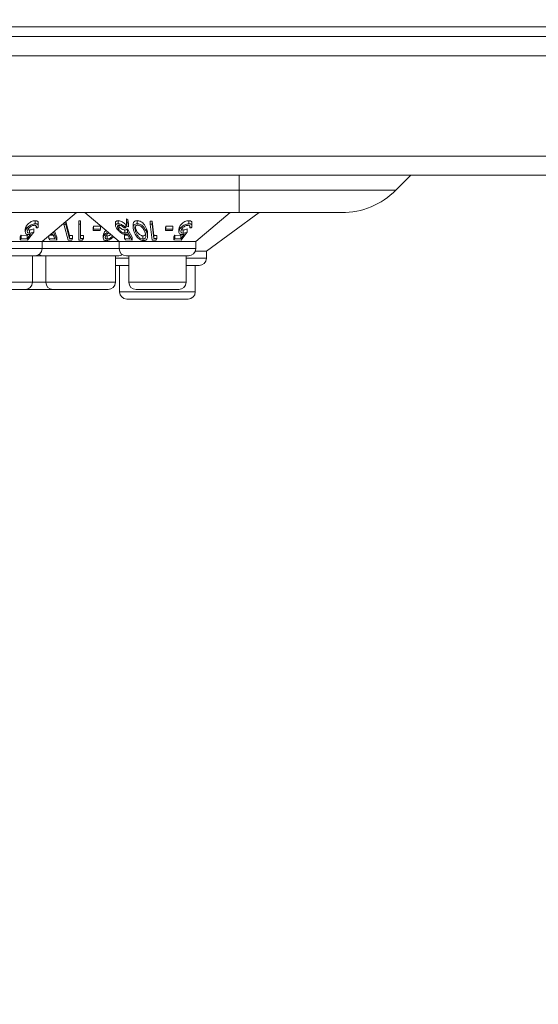
# Model space of a CAD drawing. Units: millimetres. Extents: x 11 to 415, y 5 to 292.
# Drawn here: x 112 to 117, y 142 to 152 of the extents above; entities that cross this region are included whole.
import ezdxf

# ---------------------------------------------------------------- set-up
doc = ezdxf.new("R2010")
doc.units = ezdxf.units.MM
doc.styles.add('SLDTEXTSTYLE0', font='TXT', dxfattribs={"width": 0.75})
doc.dimstyles.new('SLDDIMSTYLE0', dxfattribs={"dimtxt": 3.5, "dimasz": 3.302, "dimexe": 0, "dimexo": 0.0625, "dimgap": 0.875, "dimtad": 1, "dimlfac": 10, "dimrnd": 1e-09, "dimzin": 12, "dimdsep": 46, "dimtxsty": 'SLDTEXTSTYLE0', "dimsah": 1, "dimcen": 0.09, "dimadec": 0, "dimazin": 3, "dimtfac": 1, "dimtofl": 0, "dimtmove": 0, "dimatfit": 3, "dimfxl": 1, "dimfrac": 2, "dimtolj": 1, "dimtzin": 12, "dimarcsym": 0})

# ---------------------------------------------------------------- blocks, each defined once
blk = doc.blocks.new('_D_3')
at = {"color": 7, "linetype": 'Continuous', "lineweight": 0}
for p, q in [((169.625, 178.611), (169.625, 131.331)), ((39.191, 157.911), (39.191, 131.331)), ((39.191, 132.331), (169.625, 132.331))]:
    blk.add_line(p, q, dxfattribs=at)
for points in [[(39.191, 132.331), (42.493, 131.823), (42.493, 132.839)], [(169.625, 132.331), (166.323, 132.839), (166.323, 131.823)]]:
    blk.add_solid(points, dxfattribs=at)
at = {"color": 7, "linetype": 'Continuous', "lineweight": 0, "insert": (99.15, 136.843), "char_height": 3.5, "attachment_point": 1, "style": 'SLDTEXTSTYLE0'}
blk.add_mtext('1304,34', dxfattribs=at)

msp = doc.modelspace()

# ---------------------------------------------------------------- linework, layer by layer
at = {"color": 7, "linetype": 'Continuous', "lineweight": 15}
for p, q in [((41.1436, 151.7656), (167.6723, 151.7656)), ((168.0079, 151.6656), (40.8079, 151.6656)), ((40.8079, 151.4656), (168.0079, 151.4656)), ((168.0079, 150.4212), (40.8079, 150.4212)), ((40.8079, 150.2212), (168.0079, 150.2212)), ((115.8479, 150.2212), (115.6922, 150.0656)), ((94.7579, 150.0656), (114.0579, 150.0656)), ((114.0579, 150.0656), (115.6922, 150.0656)), ((114.0579, 150.0656), (114.0579, 149.8312)), ((114.0579, 149.8312), (94.7579, 149.8312)), ((112.0064, 149.5312), (112.3639, 149.8312)), ((112.4519, 149.8312), (112.8095, 149.5312)), ((113.6064, 149.5312), (113.9639, 149.8312)), ((113.7174, 149.4312), (114.2679, 149.8312)), ((115.1266, 149.8312), (114.0579, 149.8312)), ((114.0754, 149.8312), (114.0979, 149.8312)), ((111.936, 149.7477), (111.936, 149.7151)), ((111.9675, 149.6916), (111.9675, 149.7242)), ((112.2344, 149.7226), (112.2344, 149.7114)), ((112.2536, 149.7387), (112.2536, 149.7114)), ((112.2548, 149.7396), (112.2935, 149.5938)), ((112.3885, 149.7449), (112.4064, 149.7447)), ((112.3885, 149.7449), (112.3885, 149.7122)), ((112.4064, 149.7447), (112.4064, 149.712)), ((112.7717, 149.7291), (112.7717, 149.6964)), ((112.7984, 149.7478), (112.7984, 149.7151)), ((112.8863, 149.7661), (112.9008, 149.7615)), ((112.8863, 149.7661), (112.8863, 149.7334)), ((112.887, 149.6906), (112.8863, 149.7334)), ((112.8863, 149.7334), (112.9008, 149.7289)), ((112.9008, 149.7615), (112.9072, 149.7156)), ((112.9008, 149.7615), (112.9008, 149.7289)), ((112.9008, 149.7289), (112.9072, 149.683)), ((112.9969, 149.7478), (112.9969, 149.7152)), ((113.1334, 149.7437), (113.153, 149.7436)), ((113.1334, 149.7437), (113.1334, 149.7111)), ((113.153, 149.7436), (113.1698, 149.5938)), ((113.153, 149.7436), (113.153, 149.711)), ((113.536, 149.7477), (113.536, 149.7151)), ((113.5675, 149.6916), (113.5675, 149.7242)), ((111.8317, 149.6631), (111.8317, 149.6304)), ((111.8412, 149.6921), (111.8412, 149.6594)), ((111.9193, 149.6284), (111.8547, 149.5447)), ((111.8769, 149.6504), (111.8769, 149.6178)), ((111.9193, 149.661), (111.9193, 149.6284)), ((111.9449, 149.6923), (111.9449, 149.6719)), ((111.9626, 149.6735), (111.9449, 149.6719)), ((112.1257, 149.6283), (112.1165, 149.6236)), ((112.1257, 149.6313), (112.1257, 149.6283)), ((112.1609, 149.5444), (112.1257, 149.6283)), ((112.1349, 149.639), (112.1609, 149.577)), ((112.2536, 149.7114), (112.2344, 149.7114)), ((112.2344, 149.7114), (112.2787, 149.545)), ((112.4064, 149.712), (112.3885, 149.7122)), ((112.3885, 149.7122), (112.3885, 149.5445)), ((112.4064, 149.5614), (112.4064, 149.712)), ((112.5396, 149.6771), (112.5438, 149.6909)), ((112.5396, 149.6771), (112.5396, 149.6444)), ((112.5438, 149.6582), (112.5396, 149.6444)), ((112.5396, 149.6444), (112.6112, 149.645)), ((112.5438, 149.6909), (112.6154, 149.6914)), ((112.5438, 149.6909), (112.5438, 149.6582)), ((112.6154, 149.6587), (112.5438, 149.6582)), ((112.6112, 149.645), (112.6154, 149.6587)), ((112.6154, 149.6914), (112.6154, 149.6587)), ((112.6532, 149.6254), (112.6532, 149.5928)), ((112.8018, 149.6948), (112.8048, 149.6899)), ((112.8048, 149.6899), (112.8048, 149.6573)), ((112.8791, 149.6734), (112.8632, 149.6719)), ((112.8696, 149.6504), (112.8696, 149.6178)), ((112.8791, 149.7061), (112.8791, 149.6734)), ((112.9072, 149.683), (112.887, 149.6906)), ((112.896, 149.661), (112.9439, 149.5772)), ((112.896, 149.661), (112.896, 149.6283)), ((112.896, 149.6283), (112.9439, 149.5445)), ((112.9072, 149.7156), (112.9072, 149.683)), ((112.9545, 149.7084), (112.9545, 149.6758)), ((112.9828, 149.6627), (112.9828, 149.63)), ((113.0936, 149.6639), (113.0936, 149.6312)), ((113.1334, 149.7111), (113.153, 149.711)), ((113.152, 149.545), (113.1334, 149.7111)), ((113.153, 149.711), (113.1698, 149.5611)), ((113.2912, 149.678), (113.2947, 149.6918)), ((113.2912, 149.678), (113.2912, 149.6454)), ((113.2912, 149.6454), (113.2947, 149.6592)), ((113.3635, 149.645), (113.2912, 149.6454)), ((113.2947, 149.6918), (113.3671, 149.6914)), ((113.2947, 149.6918), (113.2947, 149.6592)), ((113.2947, 149.6592), (113.3671, 149.6588)), ((113.3671, 149.6588), (113.3635, 149.645)), ((113.3671, 149.6914), (113.3671, 149.6588)), ((113.4317, 149.6631), (113.4317, 149.6304)), ((113.4412, 149.6921), (113.4412, 149.6594)), ((113.5193, 149.6284), (113.4547, 149.5447)), ((113.4769, 149.6504), (113.4769, 149.6178)), ((113.5193, 149.661), (113.5193, 149.6284)), ((113.5449, 149.6923), (113.5449, 149.6719)), ((113.5626, 149.6735), (113.5449, 149.6719)), ((112.0064, 149.5312), (111.2095, 149.5312)), ((111.7797, 149.5798), (111.789, 149.5955)), ((111.7797, 149.5798), (111.7797, 149.5471)), ((111.7797, 149.5471), (111.789, 149.5629)), ((111.8547, 149.5447), (111.7797, 149.5471)), ((111.789, 149.5955), (111.8506, 149.5926)), ((111.789, 149.5955), (111.789, 149.5629)), ((111.789, 149.5629), (111.8506, 149.56)), ((111.8506, 149.56), (111.886, 149.6057)), ((111.8506, 149.5926), (111.8586, 149.6029)), ((111.8506, 149.5926), (111.8506, 149.56)), ((112.0064, 149.4562), (112.0064, 149.5312)), ((112.8095, 149.5312), (112.0064, 149.5312)), ((112.0769, 149.5904), (112.0769, 149.5632)), ((112.1379, 149.56), (112.0769, 149.5632)), ((112.0769, 149.5632), (112.0867, 149.5473)), ((112.083, 149.5955), (112.1379, 149.5926)), ((112.0867, 149.5473), (112.1609, 149.5444)), ((112.1184, 149.6058), (112.1379, 149.56)), ((112.1609, 149.577), (112.1609, 149.5444)), ((112.2787, 149.545), (112.3167, 149.5454)), ((112.2935, 149.5938), (112.2935, 149.5612)), ((112.3239, 149.5622), (112.2935, 149.5612)), ((112.3167, 149.5454), (112.3239, 149.5622)), ((112.3239, 149.5948), (112.3239, 149.5622)), ((112.4255, 149.5445), (112.4372, 149.5621)), ((112.4372, 149.5947), (112.4372, 149.5621)), ((112.6444, 149.5981), (112.6444, 149.5653)), ((112.6847, 149.5884), (112.6847, 149.5557)), ((112.8095, 149.5312), (112.8095, 149.4562)), ((113.6064, 149.5312), (112.8095, 149.5312)), ((112.865, 149.5955), (112.9006, 149.5936)), ((112.865, 149.5955), (112.865, 149.5629)), ((112.8769, 149.5471), (112.865, 149.5629)), ((112.865, 149.5629), (112.9201, 149.5599)), ((112.9439, 149.5445), (112.8769, 149.5471)), ((112.9201, 149.5599), (112.8936, 149.6057)), ((112.9439, 149.5772), (112.9439, 149.5445)), ((113.0573, 149.5888), (113.0573, 149.5561)), ((113.1052, 149.5833), (113.1052, 149.6159)), ((113.1908, 149.5454), (113.152, 149.545)), ((113.1698, 149.5938), (113.1698, 149.5611)), ((113.1698, 149.5611), (113.2007, 149.5624)), ((113.2007, 149.5624), (113.1908, 149.5454)), ((113.2007, 149.595), (113.2007, 149.5624)), ((113.3797, 149.5798), (113.389, 149.5955)), ((113.3797, 149.5798), (113.3797, 149.5471)), ((113.3797, 149.5471), (113.389, 149.5629)), ((113.4547, 149.5447), (113.3797, 149.5471)), ((113.389, 149.5955), (113.4506, 149.5926)), ((113.389, 149.5955), (113.389, 149.5629)), ((113.389, 149.5629), (113.4506, 149.56)), ((113.4506, 149.56), (113.486, 149.6057)), ((113.4506, 149.5926), (113.4586, 149.6029)), ((113.4506, 149.5926), (113.4506, 149.56)), ((113.6064, 149.4562), (113.6064, 149.5312)), ((113.7174, 149.4312), (113.6021, 149.4312)), ((113.7174, 149.3562), (113.7174, 149.4312)), ((111.9314, 149.3812), (111.2845, 149.3812)), ((111.9058, 149.1062), (111.9058, 149.3812)), ((112.0205, 149.3812), (111.9314, 149.3812)), ((112.7954, 149.3812), (112.0205, 149.3812)), ((112.046, 149.3812), (112.046, 149.1062)), ((112.7698, 149.1062), (112.7698, 149.3812)), ((113.5314, 149.3812), (112.8845, 149.3812)), ((112.91, 149.3812), (112.91, 149.1062)), ((113.5058, 149.1062), (113.5058, 149.3812)), ((112.7698, 149.2813), (112.7735, 149.2812)), ((112.91, 149.2812), (112.7735, 149.2812)), ((112.8136, 149.2812), (112.8136, 149.0062)), ((113.6424, 149.2812), (113.5058, 149.2812)), ((113.6022, 149.0062), (113.6022, 149.2812)), ((111.8308, 149.0312), (111.385, 149.0312)), ((112.121, 149.0312), (111.8308, 149.0312)), ((112.6948, 149.0312), (112.121, 149.0312)), ((113.4308, 149.0312), (112.985, 149.0312)), ((113.5272, 148.9312), (112.8886, 148.9312))]:
    msp.add_line(p, q, dxfattribs=at)
at = {"color": 8, "linetype": 'Continuous', "lineweight": 15}
for p, q in [((114.0579, 150.2212), (114.0579, 150.0656)), ((111.2095, 149.4562), (112.0064, 149.4562)), ((112.0064, 149.4562), (112.8095, 149.4562)), ((112.8095, 149.4562), (113.6064, 149.4562)), ((112.7698, 149.3562), (112.91, 149.3562)), ((113.5058, 149.3562), (113.7174, 149.3562)), ((111.31, 149.1062), (111.9058, 149.1062)), ((111.9058, 149.1062), (112.046, 149.1062)), ((112.046, 149.1062), (112.7698, 149.1062)), ((112.91, 149.1062), (113.5058, 149.1062)), ((112.8136, 149.0062), (113.6022, 149.0062))]:
    msp.add_line(p, q, dxfattribs=at)
at = {"color": 7, "linetype": 'Continuous', "lineweight": 15, "flags": 128}
msp.add_lwpolyline([(112.2935, 149.5612), (112.2621, 149.6793), (112.2536, 149.7114)], dxfattribs=at)
at = {"color": 7, "linetype": 'Continuous', "lineweight": 15}
for centre, radius, start, end in [((115.1266, 150.6312), 0.8, 270, 315), ((111.9314, 149.4562), 0.075, 270, 0), ((112.8845, 149.4562), 0.075, 180, 270), ((113.5314, 149.4562), 0.075, 270, 0), ((112.0205, 149.4562), 0.075, 233.58134, 270), ((112.7954, 149.4562), 0.075, 270, 306.41866), ((113.6424, 149.3562), 0.075, 270, 0), ((111.8308, 149.1062), 0.075, 270, 0), ((112.121, 149.1062), 0.075, 180, 270), ((112.6948, 149.1062), 0.075, 270, 0), ((112.985, 149.1062), 0.075, 180, 270), ((113.4308, 149.1062), 0.075, 270, 0), ((112.8886, 149.0062), 0.075, 180, 270), ((113.5272, 149.0062), 0.075, 270, 0)]:
    msp.add_arc(centre, radius, start, end, dxfattribs=at)
for points, knots in [([(111.8412, 149.6921), (111.848, 149.7014), (111.8588, 149.7164), (111.8826, 149.7332), (111.9036, 149.7428), (111.9219, 149.7472), (111.9321, 149.7476), (111.936, 149.7477)], [0, 0, 0, 0, 0.3493143, 0.5569707, 0.7260713, 0.895928, 1, 1, 1, 1]), ([(111.936, 149.7477), (111.9413, 149.7474), (111.9518, 149.7469), (111.9625, 149.7403), (111.9678, 149.7325), (111.9667, 149.7261), (111.9664, 149.7242)], [0, 0, 0, 0, 0.2686363, 0.5396118, 0.8620177, 1, 1, 1, 1]), ([(112.7721, 149.7291), (112.772, 149.7296), (112.7709, 149.7343), (112.7748, 149.741), (112.7842, 149.7469), (112.794, 149.7475), (112.7984, 149.7478)], [0, 0, 0, 0, 0.0452385, 0.3870075, 0.7305335, 1, 1, 1, 1]), ([(112.7984, 149.7478), (112.8036, 149.7475), (112.8141, 149.7469), (112.8335, 149.7402), (112.8528, 149.7296), (112.8683, 149.7175), (112.876, 149.7093), (112.8791, 149.7061)], [0, 0, 0, 0, 0.1903377, 0.3820619, 0.6079708, 0.8440933, 1, 1, 1, 1]), ([(112.9562, 149.7084), (112.9559, 149.7142), (112.9554, 149.7247), (112.9637, 149.7374), (112.9772, 149.7462), (112.9906, 149.7473), (112.9969, 149.7478)], [0, 0, 0, 0, 0.2949794, 0.53822411, 0.78397913, 1, 1, 1, 1]), ([(112.9969, 149.7478), (113.0024, 149.7475), (113.0134, 149.7469), (113.0299, 149.7413), (113.0485, 149.7313), (113.076, 149.7059), (113.0862, 149.6814), (113.0936, 149.6639)], [0, 0, 0, 0, 0.1022261, 0.2048341, 0.310628, 0.5050401, 1, 1, 1, 1]), ([(113.4412, 149.6921), (113.448, 149.7014), (113.4588, 149.7164), (113.4826, 149.7332), (113.5036, 149.7428), (113.5219, 149.7472), (113.5321, 149.7476), (113.536, 149.7477)], [0, 0, 0, 0, 0.3493143, 0.5569707, 0.7260713, 0.895928, 1, 1, 1, 1]), ([(113.536, 149.7477), (113.5413, 149.7474), (113.5518, 149.7469), (113.5625, 149.7403), (113.5678, 149.7325), (113.5667, 149.7261), (113.5664, 149.7242)], [0, 0, 0, 0, 0.2686363, 0.5396118, 0.8620177, 1, 1, 1, 1]), ([(111.8637, 149.6022), (111.8585, 149.6026), (111.8481, 149.6035), (111.8367, 149.6113), (111.8307, 149.6246), (111.832, 149.6417), (111.8383, 149.6539), (111.8412, 149.6594)], [0, 0, 0, 0, 0.1566522, 0.3141898, 0.5209459, 0.7822056, 1, 1, 1, 1]), ([(111.8328, 149.6631), (111.8327, 149.6672), (111.8326, 149.6766), (111.8381, 149.6865), (111.8412, 149.6921)], [0, 0, 0, 0, 0.43929855, 1, 1, 1, 1]), ([(111.8412, 149.6594), (111.848, 149.6688), (111.8588, 149.6838), (111.8826, 149.7006), (111.9036, 149.7102), (111.9219, 149.7145), (111.9321, 149.7149), (111.936, 149.7151)], [0, 0, 0, 0, 0.3493143, 0.5569707, 0.7260713, 0.895928, 1, 1, 1, 1]), ([(111.8586, 149.6571), (111.8558, 149.6513), (111.851, 149.6415), (111.8525, 149.6295), (111.8581, 149.6219), (111.867, 149.6182), (111.874, 149.6179), (111.8769, 149.6178)], [0, 0, 0, 0, 0.3176699, 0.5341952, 0.7071074, 0.8809783, 1, 1, 1, 1]), ([(111.8573, 149.657), (111.8578, 149.6563), (111.86, 149.6533), (111.8671, 149.6509), (111.8741, 149.6506), (111.8769, 149.6504)], [0, 0, 0, 0, 0.1452619, 0.6526633, 1, 1, 1, 1]), ([(111.9258, 149.6995), (111.9217, 149.6992), (111.9136, 149.6986), (111.8989, 149.6933), (111.884, 149.6849), (111.8688, 149.6723), (111.8623, 149.6626), (111.8586, 149.6571)], [0, 0, 0, 0, 0.1467941, 0.2945554, 0.5000375, 0.7191794, 1, 1, 1, 1]), ([(111.8769, 149.6504), (111.8802, 149.6507), (111.8881, 149.6512), (111.9026, 149.6548), (111.9133, 149.6588), (111.9193, 149.661)], [0, 0, 0, 0, 0.2434509, 0.5761886, 1, 1, 1, 1]), ([(111.8769, 149.6178), (111.8802, 149.618), (111.8881, 149.6185), (111.9026, 149.6222), (111.9133, 149.6262), (111.9193, 149.6284)], [0, 0, 0, 0, 0.2434509, 0.5761886, 1, 1, 1, 1]), ([(111.9449, 149.6719), (111.9463, 149.6764), (111.9488, 149.6839), (111.9457, 149.6926), (111.9389, 149.6976), (111.9313, 149.6994), (111.9267, 149.6995), (111.9258, 149.6995)], [0, 0, 0, 0, 0.3212749, 0.538282, 0.7556344, 0.9549766, 1, 1, 1, 1]), ([(111.936, 149.7151), (111.9412, 149.7148), (111.9518, 149.7143), (111.9628, 149.7078), (111.9686, 149.6965), (111.9671, 149.6841), (111.9636, 149.6757), (111.9626, 149.6735)], [0, 0, 0, 0, 0.1873135, 0.3762582, 0.6010639, 0.8927056, 1, 1, 1, 1]), ([(112.6454, 149.5981), (112.6454, 149.6023), (112.6452, 149.6111), (112.6505, 149.6205), (112.6532, 149.6254)], [0, 0, 0, 0, 0.4785755, 1, 1, 1, 1]), ([(112.6532, 149.6254), (112.6564, 149.6302), (112.6615, 149.6376), (112.6689, 149.6445), (112.6715, 149.647)], [0, 0, 0, 0, 0.6424973, 1, 1, 1, 1]), ([(112.6907, 149.6309), (112.6869, 149.6279), (112.6774, 149.6207), (112.664, 149.608), (112.6569, 149.5979), (112.6532, 149.5928)], [0, 0, 0, 0, 0.246507, 0.6173157, 1, 1, 1, 1]), ([(112.7036, 149.6201), (112.6993, 149.6179), (112.6899, 149.6131), (112.678, 149.6032), (112.6728, 149.5957), (112.6701, 149.5918)], [0, 0, 0, 0, 0.2942484, 0.6383181, 1, 1, 1, 1]), ([(112.7884, 149.6595), (112.7832, 149.6672), (112.774, 149.6809), (112.7705, 149.6974), (112.7744, 149.7085), (112.7843, 149.7143), (112.7941, 149.7149), (112.7984, 149.7151)], [0, 0, 0, 0, 0.28567399, 0.51217473, 0.68679798, 0.86231893, 1, 1, 1, 1]), ([(112.8778, 149.6021), (112.8727, 149.6026), (112.8624, 149.6035), (112.8431, 149.6115), (112.8218, 149.625), (112.8024, 149.6422), (112.7927, 149.6542), (112.7884, 149.6595)], [0, 0, 0, 0, 0.1576368, 0.3162979, 0.5254327, 0.7907867, 1, 1, 1, 1]), ([(112.8091, 149.6996), (112.8059, 149.6993), (112.7994, 149.6987), (112.7934, 149.6936), (112.7913, 149.6854), (112.7942, 149.6728), (112.8009, 149.663), (112.8048, 149.6573)], [0, 0, 0, 0, 0.1451529, 0.291147, 0.4941581, 0.7072198, 1, 1, 1, 1]), ([(112.7984, 149.7151), (112.8036, 149.7148), (112.8141, 149.7142), (112.8335, 149.7076), (112.8528, 149.697), (112.8683, 149.6849), (112.876, 149.6767), (112.8791, 149.6734)], [0, 0, 0, 0, 0.1903377, 0.3820619, 0.6079708, 0.8440933, 1, 1, 1, 1]), ([(112.8048, 149.6899), (112.8106, 149.683), (112.8196, 149.6724), (112.8368, 149.6603), (112.8504, 149.6536), (112.8615, 149.6507), (112.8674, 149.6505), (112.8696, 149.6504)], [0, 0, 0, 0, 0.37225015, 0.57378429, 0.73739211, 0.90149361, 1, 1, 1, 1]), ([(112.8048, 149.6573), (112.8106, 149.6504), (112.8196, 149.6397), (112.8368, 149.6277), (112.8504, 149.621), (112.8615, 149.6181), (112.8674, 149.6179), (112.8696, 149.6178)], [0, 0, 0, 0, 0.3722501, 0.5737843, 0.7373921, 0.9014936, 1, 1, 1, 1]), ([(112.8632, 149.6719), (112.8585, 149.6765), (112.8508, 149.6841), (112.8362, 149.6928), (112.8232, 149.6978), (112.8141, 149.6994), (112.8099, 149.6995), (112.8091, 149.6996)], [0, 0, 0, 0, 0.3311133, 0.5456426, 0.7603521, 0.9568612, 1, 1, 1, 1]), ([(112.8696, 149.6504), (112.8724, 149.6506), (112.8788, 149.6511), (112.8877, 149.6547), (112.893, 149.6587), (112.896, 149.661)], [0, 0, 0, 0, 0.24337253, 0.56537916, 1, 1, 1, 1]), ([(112.8696, 149.6178), (112.8724, 149.618), (112.8788, 149.6185), (112.8877, 149.6221), (112.893, 149.626), (112.896, 149.6283)], [0, 0, 0, 0, 0.24337253, 0.56537916, 1, 1, 1, 1]), ([(112.9654, 149.6313), (112.9613, 149.6427), (112.9539, 149.6638), (112.9541, 149.6889), (112.9636, 149.7048), (112.9772, 149.7136), (112.9906, 149.7147), (112.9969, 149.7152)], [0, 0, 0, 0, 0.3219258, 0.5968567, 0.7359484, 0.8764754, 1, 1, 1, 1]), ([(113.0641, 149.5403), (113.0585, 149.5407), (113.0474, 149.5416), (113.0291, 149.549), (113.0082, 149.5631), (112.9824, 149.5916), (112.9721, 149.6157), (112.9654, 149.6313)], [0, 0, 0, 0, 0.100692, 0.2017136, 0.3398895, 0.5711798, 1, 1, 1, 1]), ([(113.0021, 149.7001), (112.9983, 149.6998), (112.9908, 149.6992), (112.9818, 149.6943), (112.9745, 149.6856), (112.9738, 149.6772), (112.9735, 149.6722)], [0, 0, 0, 0, 0.1863975, 0.373394, 0.6216486, 1, 1, 1, 1]), ([(112.9735, 149.6722), (112.9738, 149.6668), (112.9744, 149.6573), (112.9781, 149.6431), (112.9812, 149.6344), (112.9828, 149.63)], [0, 0, 0, 0, 0.3888491, 0.6937201, 1, 1, 1, 1]), ([(112.976, 149.6847), (112.9767, 149.6817), (112.9784, 149.6744), (112.9812, 149.667), (112.9828, 149.6627)], [0, 0, 0, 0, 0.4089544, 1, 1, 1, 1]), ([(112.9828, 149.6627), (112.9872, 149.6522), (112.9951, 149.6337), (113.0114, 149.6118), (113.0272, 149.5985), (113.0397, 149.592), (113.0504, 149.5891), (113.0557, 149.5888), (113.0573, 149.5888)], [0, 0, 0, 0, 0.36275675, 0.64444938, 0.75982233, 0.87602877, 0.96255363, 1, 1, 1, 1]), ([(112.9828, 149.63), (112.9872, 149.6196), (112.9951, 149.601), (113.0114, 149.5792), (113.0272, 149.5659), (113.0397, 149.5594), (113.0504, 149.5565), (113.0557, 149.5562), (113.0573, 149.5561)], [0, 0, 0, 0, 0.3627567, 0.6444494, 0.7598223, 0.8760288, 0.9625536, 1, 1, 1, 1]), ([(112.9969, 149.7152), (113.0024, 149.7149), (113.0134, 149.7142), (113.0299, 149.7086), (113.0485, 149.6986), (113.076, 149.6733), (113.0862, 149.6488), (113.0936, 149.6312)], [0, 0, 0, 0, 0.1022261, 0.2048341, 0.310628, 0.5050401, 1, 1, 1, 1]), ([(113.0757, 149.6299), (113.0709, 149.6419), (113.064, 149.659), (113.0473, 149.6803), (113.0328, 149.6915), (113.0185, 149.6976), (113.009, 149.6999), (113.0039, 149.7001), (113.0021, 149.7001)], [0, 0, 0, 0, 0.4205211, 0.6012843, 0.7836197, 0.8796186, 0.9573663, 1, 1, 1, 1]), ([(113.0573, 149.5561), (113.061, 149.5565), (113.0683, 149.5572), (113.0774, 149.5626), (113.0852, 149.5728), (113.0883, 149.5961), (113.0808, 149.6161), (113.0757, 149.6299)], [0, 0, 0, 0, 0.0888079, 0.1778877, 0.3083821, 0.5199373, 1, 1, 1, 1]), ([(113.0936, 149.6312), (113.0978, 149.6195), (113.1063, 149.5958), (113.1059, 149.5671), (113.0936, 149.55), (113.0814, 149.5419), (113.0697, 149.5408), (113.0641, 149.5403)], [0, 0, 0, 0, 0.3277139, 0.6599758, 0.7755638, 0.8918582, 1, 1, 1, 1]), ([(113.0936, 149.6639), (113.0988, 149.6519), (113.1058, 149.6357), (113.1034, 149.6201), (113.1028, 149.6159)], [0, 0, 0, 0, 0.7342221, 1, 1, 1, 1]), ([(113.4637, 149.6022), (113.4585, 149.6026), (113.4481, 149.6035), (113.4367, 149.6113), (113.4307, 149.6246), (113.432, 149.6417), (113.4383, 149.6539), (113.4412, 149.6594)], [0, 0, 0, 0, 0.1566522, 0.3141898, 0.5209459, 0.7822056, 1, 1, 1, 1]), ([(113.4328, 149.6631), (113.4327, 149.6672), (113.4326, 149.6766), (113.4381, 149.6865), (113.4412, 149.6921)], [0, 0, 0, 0, 0.4392985, 1, 1, 1, 1]), ([(113.4412, 149.6594), (113.448, 149.6688), (113.4588, 149.6838), (113.4826, 149.7006), (113.5036, 149.7102), (113.5219, 149.7145), (113.5321, 149.7149), (113.536, 149.7151)], [0, 0, 0, 0, 0.3493143, 0.5569707, 0.7260713, 0.895928, 1, 1, 1, 1]), ([(113.4586, 149.6571), (113.4558, 149.6513), (113.451, 149.6415), (113.4525, 149.6295), (113.4581, 149.6219), (113.467, 149.6182), (113.474, 149.6179), (113.4769, 149.6178)], [0, 0, 0, 0, 0.3176699, 0.5341952, 0.7071074, 0.8809783, 1, 1, 1, 1]), ([(113.4573, 149.657), (113.4578, 149.6563), (113.46, 149.6533), (113.4671, 149.6509), (113.4741, 149.6506), (113.4769, 149.6504)], [0, 0, 0, 0, 0.1452619, 0.6526633, 1, 1, 1, 1]), ([(113.5258, 149.6995), (113.5217, 149.6992), (113.5136, 149.6986), (113.4989, 149.6933), (113.484, 149.6849), (113.4688, 149.6723), (113.4623, 149.6626), (113.4586, 149.6571)], [0, 0, 0, 0, 0.1467941, 0.2945554, 0.5000375, 0.7191794, 1, 1, 1, 1]), ([(113.4769, 149.6504), (113.4802, 149.6507), (113.4881, 149.6512), (113.5026, 149.6548), (113.5133, 149.6588), (113.5193, 149.661)], [0, 0, 0, 0, 0.2434509, 0.5761886, 1, 1, 1, 1]), ([(113.4769, 149.6178), (113.4802, 149.618), (113.4881, 149.6185), (113.5026, 149.6222), (113.5133, 149.6262), (113.5193, 149.6284)], [0, 0, 0, 0, 0.24345085, 0.57618863, 1, 1, 1, 1]), ([(113.5449, 149.6719), (113.5463, 149.6764), (113.5488, 149.6839), (113.5457, 149.6926), (113.5389, 149.6976), (113.5313, 149.6994), (113.5267, 149.6995), (113.5258, 149.6995)], [0, 0, 0, 0, 0.3212749, 0.538282, 0.7556344, 0.9549766, 1, 1, 1, 1]), ([(113.536, 149.7151), (113.5412, 149.7148), (113.5518, 149.7143), (113.5628, 149.7078), (113.5686, 149.6965), (113.5671, 149.6841), (113.5636, 149.6757), (113.5626, 149.6735)], [0, 0, 0, 0, 0.1873135, 0.3762582, 0.6010639, 0.8927056, 1, 1, 1, 1]), ([(111.886, 149.6057), (111.8823, 149.6048), (111.8766, 149.6034), (111.8691, 149.6023), (111.8655, 149.6022), (111.8637, 149.6022)], [0, 0, 0, 0, 0.4927067, 0.7447684, 1, 1, 1, 1]), ([(112.1002, 149.6025), (112.1019, 149.6025), (112.1061, 149.6026), (112.1122, 149.6038), (112.1163, 149.6051), (112.1184, 149.6058)], [0, 0, 0, 0, 0.24750906, 0.62034908, 1, 1, 1, 1]), ([(112.2935, 149.5938), (112.302, 149.594), (112.3122, 149.5942), (112.3223, 149.5948), (112.3239, 149.5948)], [0, 0, 0, 0, 0.8376531, 1, 1, 1, 1]), ([(112.3885, 149.5445), (112.3946, 149.5444), (112.407, 149.5441), (112.4193, 149.5443), (112.4255, 149.5445)], [0, 0, 0, 0, 0.4976431, 1, 1, 1, 1]), ([(112.4064, 149.5941), (112.4115, 149.5941), (112.4217, 149.5941), (112.432, 149.5945), (112.4372, 149.5947)], [0, 0, 0, 0, 0.4880923, 1, 1, 1, 1]), ([(112.4372, 149.5621), (112.4324, 149.5619), (112.4221, 149.5615), (112.4119, 149.5614), (112.4064, 149.5614)], [0, 0, 0, 0, 0.4720352, 1, 1, 1, 1]), ([(112.6532, 149.5928), (112.6493, 149.5843), (112.6427, 149.5704), (112.6453, 149.5539), (112.6529, 149.5445), (112.663, 149.5399), (112.6707, 149.5395), (112.674, 149.5393)], [0, 0, 0, 0, 0.3492513, 0.5750983, 0.7508146, 0.8936667, 1, 1, 1, 1]), ([(112.6701, 149.5918), (112.6673, 149.586), (112.6626, 149.5762), (112.6653, 149.565), (112.6708, 149.5586), (112.6777, 149.556), (112.6827, 149.5558), (112.6847, 149.5557)], [0, 0, 0, 0, 0.3484394, 0.5935169, 0.765845, 0.9056946, 1, 1, 1, 1]), ([(112.6707, 149.5926), (112.671, 149.5921), (112.6727, 149.5901), (112.6778, 149.5887), (112.6827, 149.5885), (112.6847, 149.5884)], [0, 0, 0, 0, 0.1337009, 0.6510999, 1, 1, 1, 1]), ([(112.674, 149.5393), (112.6796, 149.5399), (112.6909, 149.541), (112.7088, 149.5485), (112.7264, 149.5591), (112.7408, 149.5708), (112.747, 149.5788), (112.7492, 149.5818)], [0, 0, 0, 0, 0.19671528, 0.39390826, 0.60233626, 0.85503382, 1, 1, 1, 1]), ([(112.6847, 149.5884), (112.6884, 149.5887), (112.6959, 149.5894), (112.709, 149.5949), (112.7183, 149.6001), (112.7224, 149.6039), (112.7226, 149.6041)], [0, 0, 0, 0, 0.2839553, 0.569323, 0.9774201, 1, 1, 1, 1]), ([(112.6847, 149.5557), (112.6884, 149.5561), (112.6958, 149.5567), (112.7092, 149.5622), (112.7226, 149.5708), (112.7338, 149.5806), (112.7382, 149.5871), (112.74, 149.5896)], [0, 0, 0, 0, 0.1695752, 0.3399937, 0.583705, 0.839451, 1, 1, 1, 1]), ([(112.8936, 149.6057), (112.8913, 149.6047), (112.8879, 149.6033), (112.8824, 149.6023), (112.8794, 149.6022), (112.8778, 149.6021)], [0, 0, 0, 0, 0.4925664, 0.7446815, 1, 1, 1, 1]), ([(113.0573, 149.5888), (113.061, 149.5891), (113.0683, 149.5898), (113.0773, 149.5951), (113.0806, 149.6002), (113.0826, 149.6032)], [0, 0, 0, 0, 0.2959987, 0.5929036, 1, 1, 1, 1]), ([(113.1698, 149.5938), (113.1736, 149.5938), (113.184, 149.594), (113.1943, 149.5946), (113.2007, 149.595)], [0, 0, 0, 0, 0.3752328, 1, 1, 1, 1]), ([(113.486, 149.6057), (113.4823, 149.6048), (113.4766, 149.6034), (113.4691, 149.6023), (113.4655, 149.6022), (113.4637, 149.6022)], [0, 0, 0, 0, 0.49270668, 0.7447684, 1, 1, 1, 1])]:
    msp.add_open_spline(points, degree=3, knots=knots, dxfattribs=at)

# ---------------------------------------------------------------- dimensions: what is measured, and where the dimension line sits
at = {"color": 7, "linetype": 'Continuous', "lineweight": 0}
dim = msp.add_linear_dim(base=(169.6251, 132.3312), p1=(39.1907, 158.9112), p2=(169.6251, 179.6112), dimstyle='SLDDIMSTYLE0', dxfattribs=at)
dim.commit()
dim.dimension.update_dxf_attribs({"geometry": '_D_3', "text_midpoint": (107.5546, 132.3312), "dimtype": 160})

doc.saveas('drawing.dxf')
